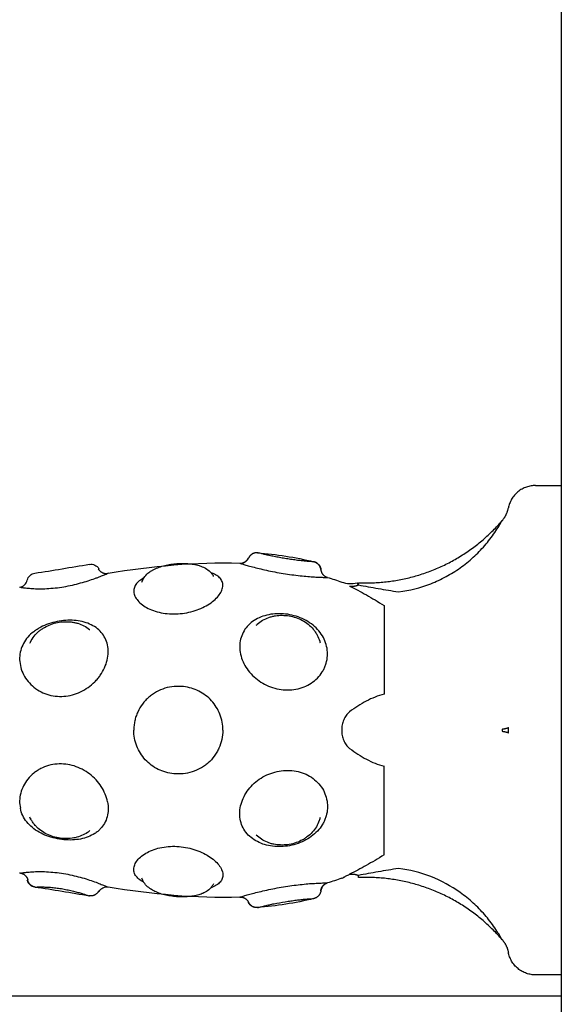
# Model space of a CAD drawing. Units: millimetres. Extents: x -5.1 to 9.1, y 0 to 14.7.
# Drawn here: x -3.8 to -3.8, y 10.1 to 10.2 of the extents above; entities that cross this region are included whole.
import ezdxf

# ---------------------------------------------------------------- set-up
doc = ezdxf.new("R2010")
doc.units = ezdxf.units.MM
doc.layers.add('Make2D$Visible$Curves', color=7, linetype='Continuous')

# ---------------------------------------------------------------- blocks, each defined once
blk = doc.blocks.new('OPSHA_S116A')
at = {"layer": 'Make2D$Visible$Curves', "color": 0, "lineweight": -3}
for points, weights, degree in [([(654.53142, 1369.43486), (654.53142, 1369.43486), (654.53142, 1368.53116)], [1, 0.707106781187, 1], 2), ([(654.52863, 1368.67899), (654.52617, 1368.67899), (654.52569, 1368.67657)], [1, 0.772155989234, 1], 2), ([(654.52501, 1368.67518), (654.52554, 1368.67578), (654.52569, 1368.67656)], [1, 0.966017381681, 1], 2), ([(654.50944, 1368.66846), (654.51547, 1368.6682), (654.52104, 1368.67057), (654.52502, 1368.67519)], [0.496334679564, 0.458495346781, 0.45347054337, 0.481260269331], 3), ([(654.49852, 1368.67171), (654.49784, 1368.67176), (654.49754, 1368.67114)], [1, 0.823172137197, 1], 2), ([(654.49661, 1368.67057), (654.49726, 1368.67054), (654.49755, 1368.67114)], [1, 0.834873169408, 1], 2), ([(654.50538, 1368.66988), (654.5053, 1368.67057), (654.50462, 1368.67073)], [1, 0.821855788181, 1], 2), ([(654.48126, 1368.66996), (654.48161, 1368.66938), (654.48226, 1368.66947)], [1, 0.830649668505, 1], 2), ([(654.50537, 1368.66988), (654.50545, 1368.66923), (654.50607, 1368.66904)], [1, 0.836317187968, 1], 2), ([(654.50849, 1368.6681), (654.50893, 1368.66801), (654.50944, 1368.66823)], [1, 0.971698142358, 1], 2), ([(654.51222, 1368.666), (654.51222, 1368.66385), (654.51222, 1368.6564)], [1, 0.87580769098, 1], 2), ([(654.52501, 1368.65261), (654.52554, 1368.65269), (654.52569, 1368.65278)], [1, 0.966017381681, 1], 2), ([(654.52501, 1368.65238), (654.52554, 1368.6523), (654.52569, 1368.65221)], [1, 0.966017381681, 1], 2), ([(654.51222, 1368.63899), (654.51222, 1368.64114), (654.51222, 1368.64859)], [1, 0.87580769098, 1], 2), ([(654.47282, 1368.63702), (654.47348, 1368.63692), (654.47363, 1368.63626)], [1, 0.828220978338, 1], 2), ([(654.50849, 1368.63689), (654.50893, 1368.63698), (654.50944, 1368.63676)], [1, 0.971698142358, 1], 2), ([(654.52502, 1368.6298), (654.52104, 1368.63442), (654.51547, 1368.63679), (654.50944, 1368.63653)], [0.481260269333, 0.453470543369, 0.45849534678, 0.496334679564], 3), ([(654.47442, 1368.6355), (654.47376, 1368.6356), (654.47361, 1368.63626)], [1, 0.830019222071, 1], 2), ([(654.50537, 1368.63511), (654.50545, 1368.63576), (654.50607, 1368.63595)], [1, 0.836317187968, 1], 2), ([(654.48128, 1368.63503), (654.48093, 1368.63445), (654.48027, 1368.63455)], [1, 0.827886286903, 1], 2), ([(654.49661, 1368.63442), (654.49726, 1368.63445), (654.49755, 1368.63385)], [1, 0.834873169408, 1], 2), ([(654.50538, 1368.63511), (654.5053, 1368.63442), (654.50462, 1368.63426)], [1, 0.821855788181, 1], 2), ([(654.49852, 1368.63328), (654.49784, 1368.63323), (654.49754, 1368.63385)], [1, 0.823172137197, 1], 2), ([(654.52501, 1368.62981), (654.52554, 1368.62921), (654.52569, 1368.62843)], [1, 0.966017381681, 1], 2), ([(654.52863, 1368.62599), (654.52617, 1368.62599), (654.52569, 1368.62842)], [1, 0.772155989234, 1], 2)]:
    blk.add_rational_spline(points, weights, degree=degree, dxfattribs=at)
for points, degree in [([(654.52863, 1368.67899), (654.53003, 1368.67899), (654.53142, 1368.67899)], 2), ([(654.52569, 1368.67656), (654.52569, 1368.67657), (654.52569, 1368.67657), (654.52569, 1368.67657)], 3), ([(654.52502, 1368.67519), (654.52502, 1368.67519), (654.52502, 1368.67519), (654.52501, 1368.67518)], 3), ([(654.49851, 1368.67171), (654.49851, 1368.67171), (654.49852, 1368.67171), (654.49852, 1368.67171)], 3), ([(654.49851, 1368.67171), (654.50054, 1368.67154), (654.50258, 1368.67123), (654.50463, 1368.67073)], 3), ([(654.48233, 1368.66951), (654.48705, 1368.67023), (654.49181, 1368.67077), (654.49658, 1368.67058)], 3), ([(654.49754, 1368.67114), (654.49753, 1368.67114), (654.49753, 1368.67114), (654.49753, 1368.67114)], 3), ([(654.49754, 1368.67114), (654.49754, 1368.67114), (654.49754, 1368.67114), (654.49755, 1368.67114)], 3), ([(654.47439, 1368.6695), (654.47634, 1368.6698), (654.47832, 1368.67014), (654.48031, 1368.67046)], 3), ([(654.48132, 1368.66998), (654.48132, 1368.66998), (654.4813, 1368.66997), (654.48126, 1368.66996)], 3), ([(654.48233, 1368.66951), (654.48233, 1368.66951), (654.48231, 1368.6695), (654.48226, 1368.66947)], 3), ([(654.50539, 1368.66988), (654.50539, 1368.66988), (654.50538, 1368.66988), (654.50537, 1368.66988)], 3), ([(654.50609, 1368.66904), (654.50609, 1368.66904), (654.50609, 1368.66904), (654.50607, 1368.66904)], 3), ([(654.50609, 1368.66904), (654.50661, 1368.66889), (654.50712, 1368.66872), (654.50763, 1368.66854)], 3), ([(654.50763, 1368.66854), (654.50817, 1368.66835), (654.50875, 1368.66832), (654.50931, 1368.66845)], 3), ([(654.47385, 1368.66192), (654.47385, 1368.66192), (654.47385, 1368.66192), (654.47385, 1368.66192)], 3), ([(654.52501, 1368.65261), (654.52502, 1368.65253), (654.52502, 1368.65245), (654.52501, 1368.65238)], 3), ([(654.52569, 1368.65221), (654.52569, 1368.6524), (654.52569, 1368.65259), (654.52569, 1368.65278)], 3), ([(654.4739, 1368.64295), (654.47391, 1368.64295), (654.47391, 1368.64294), (654.47392, 1368.64293)], 3), ([(654.47282, 1368.63702), (654.47276, 1368.63701), (654.47274, 1368.63701), (654.47274, 1368.63701)], 3), ([(654.50763, 1368.63645), (654.50712, 1368.63627), (654.50661, 1368.6361), (654.50609, 1368.63595)], 3), ([(654.47357, 1368.63625), (654.47357, 1368.63625), (654.47359, 1368.63625), (654.47363, 1368.63626)], 3), ([(654.48031, 1368.63453), (654.47832, 1368.63485), (654.47634, 1368.63519), (654.47439, 1368.63549)], 3), ([(654.49658, 1368.63441), (654.49181, 1368.63422), (654.48705, 1368.63476), (654.48233, 1368.63548)], 3), ([(654.48031, 1368.63453), (654.48031, 1368.63453), (654.4803, 1368.63454), (654.48027, 1368.63455)], 3), ([(654.48128, 1368.63503), (654.48127, 1368.63503), (654.48127, 1368.63503), (654.48126, 1368.63503)], 3), ([(654.48128, 1368.63503), (654.48131, 1368.63501), (654.48132, 1368.63501), (654.48132, 1368.63501)], 3), ([(654.49661, 1368.63442), (654.49659, 1368.63441), (654.49658, 1368.63441), (654.49658, 1368.63441)], 3), ([(654.50538, 1368.63511), (654.50538, 1368.63511), (654.50537, 1368.63511), (654.50537, 1368.63511)], 3), ([(654.50538, 1368.63511), (654.50538, 1368.63511), (654.50539, 1368.63511), (654.50539, 1368.63511)], 3), ([(654.49753, 1368.63384), (654.49753, 1368.63385), (654.49754, 1368.63385), (654.49755, 1368.63385)], 3), ([(654.50463, 1368.63426), (654.50258, 1368.63376), (654.50054, 1368.63345), (654.49851, 1368.63328)], 3), ([(654.50463, 1368.63426), (654.50463, 1368.63426), (654.50463, 1368.63426), (654.50462, 1368.63426)], 3), ([(654.52501, 1368.62981), (654.52502, 1368.6298), (654.52502, 1368.6298), (654.52502, 1368.6298)], 3), ([(654.52569, 1368.62842), (654.52569, 1368.62842), (654.52569, 1368.62842), (654.52569, 1368.62843)], 3), ([(654.53142, 1368.62599), (654.53003, 1368.62599), (654.52863, 1368.62599)], 2), ([(654.53142, 1368.62367), (654.44809, 1368.62367), (654.36476, 1368.62367)], 2)]:
    blk.add_open_spline(points, degree=degree, dxfattribs=at)
for points, knots in [([(654.51379, 1368.66748), (654.51499, 1368.66762), (654.51616, 1368.66791), (654.51757, 1368.66847), (654.51785, 1368.66859), (654.5184, 1368.66884), (654.51867, 1368.66898), (654.51946, 1368.66941), (654.51997, 1368.66972), (654.52096, 1368.67042), (654.52143, 1368.67081), (654.52232, 1368.67162), (654.52274, 1368.67204), (654.52332, 1368.67272), (654.52351, 1368.67295), (654.52387, 1368.67342), (654.52405, 1368.67366), (654.52438, 1368.67414), (654.52454, 1368.67438), (654.52475, 1368.67472), (654.52482, 1368.67484), (654.52491, 1368.67499), (654.52493, 1368.67504), (654.52498, 1368.67512), (654.525, 1368.67516), (654.52501, 1368.67518)], [-14.530014, -14.530014, -14.530014, -14.530014, -10.89751, -10.89751, -9.989385, -9.989385, -9.081259, -9.081259, -7.265007, -7.265007, -5.448755, -5.448755, -3.632503, -3.632503, -2.724378, -2.724378, -1.816252, -1.816252, -0.908126, -0.908126, -0.454063, -0.454063, -0.227031, -0.227031, 0, 0, 0, 0]), ([(654.50462, 1368.67073), (654.50461, 1368.67073), (654.50458, 1368.67073), (654.50448, 1368.67074), (654.50441, 1368.67074), (654.50424, 1368.67075), (654.50413, 1368.67076), (654.50389, 1368.67078), (654.50376, 1368.67079), (654.50345, 1368.67082), (654.50328, 1368.67084), (654.50293, 1368.67087), (654.50274, 1368.6709), (654.50235, 1368.67095), (654.50215, 1368.67098), (654.50175, 1368.67104), (654.50154, 1368.67107), (654.50113, 1368.67114), (654.50094, 1368.67118), (654.50054, 1368.67125), (654.50036, 1368.67129), (654.5, 1368.67136), (654.49983, 1368.6714), (654.49951, 1368.67147), (654.49937, 1368.6715), (654.49911, 1368.67156), (654.499, 1368.67159), (654.4988, 1368.67164), (654.49872, 1368.67166), (654.4986, 1368.67169), (654.49856, 1368.6717), (654.49853, 1368.67171), (654.49853, 1368.67171), (654.49852, 1368.67171)], [0, 0, 0, 0, 0.621623, 0.621623, 1.243247, 1.243247, 1.86487, 1.86487, 2.486493, 2.486493, 3.108117, 3.108117, 3.72974, 3.72974, 4.351363, 4.351363, 4.972987, 4.972987, 5.59461, 5.59461, 6.216233, 6.216233, 6.837856, 6.837856, 7.45948, 7.45948, 8.081103, 8.081103, 8.702726, 8.702726, 9.32435, 9.32435, 9.463274, 9.463274, 9.463274, 9.463274]), ([(654.49658, 1368.67058), (654.49678, 1368.67057), (654.49697, 1368.67062), (654.49714, 1368.67072), (654.49731, 1368.67082), (654.49744, 1368.67097), (654.49753, 1368.67114)], [0.000139, 0.000139, 0.000139, 0.000139, 0.591372, 0.591372, 0.591372, 1.182708, 1.182708, 1.182708, 1.182708]), ([(654.49661, 1368.67057), (654.49664, 1368.67056), (654.4967, 1368.67054), (654.49688, 1368.67049), (654.497, 1368.67045), (654.49729, 1368.67037), (654.49746, 1368.67032), (654.49785, 1368.67021), (654.49808, 1368.67015), (654.49855, 1368.67003), (654.49881, 1368.66997), (654.49935, 1368.66985), (654.49964, 1368.66978), (654.50022, 1368.66966), (654.50053, 1368.6696), (654.50115, 1368.66949), (654.50145, 1368.66944), (654.50207, 1368.66935), (654.50238, 1368.66931), (654.50298, 1368.66923), (654.50327, 1368.6692), (654.50383, 1368.66915), (654.50409, 1368.66912), (654.50458, 1368.66909), (654.5048, 1368.66908), (654.50521, 1368.66906), (654.50538, 1368.66905), (654.5056, 1368.66905), (654.50567, 1368.66904), (654.50579, 1368.66904), (654.50584, 1368.66904), (654.50598, 1368.66904), (654.50604, 1368.66904), (654.50607, 1368.66904), (654.50607, 1368.66904), (654.50607, 1368.66904)], [0, 0, 0, 0, 0.942756, 0.942756, 1.885511, 1.885511, 2.828267, 2.828267, 3.771023, 3.771023, 4.713778, 4.713778, 5.656534, 5.656534, 6.599289, 6.599289, 7.542045, 7.542045, 8.484801, 8.484801, 9.427556, 9.427556, 10.370312, 10.370312, 11.313068, 11.313068, 12.255823, 12.255823, 12.727201, 12.727201, 13.198579, 13.198579, 14.141334, 14.141334, 14.162694, 14.162694, 14.162694, 14.162694]), ([(654.50463, 1368.67073), (654.50483, 1368.67068), (654.505, 1368.67058), (654.50513, 1368.67043), (654.50527, 1368.67028), (654.50536, 1368.67008), (654.50539, 1368.66988)], [0.000366, 0.000366, 0.000366, 0.000366, 0.601977, 0.601977, 0.601977, 1.231647, 1.231647, 1.231647, 1.231647]), ([(654.48031, 1368.67045), (654.4805, 1368.67049), (654.4807, 1368.67046), (654.48088, 1368.67038), (654.48106, 1368.67029), (654.48122, 1368.67016), (654.48132, 1368.66998)], [0.000262, 0.000262, 0.000262, 0.000262, 0.593418, 0.593418, 0.593418, 1.208058, 1.208058, 1.208058, 1.208058]), ([(654.48599, 1368.66851), (654.48601, 1368.66859), (654.48604, 1368.66866), (654.48607, 1368.66873), (654.48611, 1368.66883), (654.48617, 1368.66893), (654.48623, 1368.66902), (654.48634, 1368.66919), (654.48648, 1368.66934), (654.48664, 1368.66948), (654.48676, 1368.66958), (654.48689, 1368.66968), (654.48703, 1368.66976), (654.48706, 1368.66979), (654.4871, 1368.66981), (654.48714, 1368.66983), (654.48731, 1368.66993), (654.4875, 1368.67002), (654.4877, 1368.67009), (654.48789, 1368.67017), (654.48809, 1368.67023), (654.48831, 1368.67029), (654.48841, 1368.67032), (654.48852, 1368.67034), (654.48862, 1368.67037), (654.48873, 1368.67039), (654.48884, 1368.67041), (654.48895, 1368.67043), (654.48917, 1368.67047), (654.48939, 1368.6705), (654.48961, 1368.67052), (654.48984, 1368.67054), (654.49006, 1368.67055), (654.49029, 1368.67055)], [0.034761, 0.034761, 0.034761, 0.034761, 0.329769, 0.329769, 0.329769, 0.742387, 0.742387, 0.742387, 1.528255, 1.528255, 1.528255, 2.117906, 2.117906, 2.117906, 2.276685, 2.276685, 2.276685, 2.993512, 2.993512, 2.993512, 3.689101, 3.689101, 3.689101, 4.030877, 4.030877, 4.030877, 4.372466, 4.372466, 4.372466, 5.045328, 5.045328, 5.045328, 5.7213, 5.7213, 5.7213, 5.7213]), ([(654.48944, 1368.66508), (654.48975, 1368.66508), (654.49007, 1368.6651), (654.49069, 1368.66518), (654.491, 1368.66524), (654.4916, 1368.66539), (654.49189, 1368.66549), (654.49245, 1368.66571), (654.49271, 1368.66584), (654.4932, 1368.66611), (654.49343, 1368.66626), (654.49383, 1368.66657), (654.49401, 1368.66674), (654.49431, 1368.66708), (654.49444, 1368.66725), (654.49463, 1368.66759), (654.49469, 1368.66776), (654.49476, 1368.66808), (654.49477, 1368.66824), (654.49471, 1368.66854), (654.49465, 1368.66869), (654.49452, 1368.66888), (654.49447, 1368.66894), (654.49435, 1368.66906), (654.49429, 1368.66912), (654.49407, 1368.66929), (654.49389, 1368.66938), (654.49363, 1368.66949), (654.49355, 1368.66952), (654.49347, 1368.66955)], [0, 0, 0, 0, 0.945225, 0.945225, 1.89045, 1.89045, 2.835675, 2.835675, 3.7809, 3.7809, 4.726125, 4.726125, 5.671349, 5.671349, 6.616574, 6.616574, 7.561799, 7.561799, 8.507024, 8.507024, 9.452249, 9.452249, 9.924862, 9.924862, 10.397474, 10.397474, 11.342699, 11.342699, 11.687604, 11.687604, 11.687604, 11.687604]), ([(654.49029, 1368.67055), (654.49051, 1368.67056), (654.49073, 1368.67055), (654.49095, 1368.67054), (654.49117, 1368.67052), (654.49138, 1368.6705), (654.49158, 1368.67046), (654.49179, 1368.67043), (654.49199, 1368.67038), (654.49218, 1368.67032), (654.4923, 1368.67029), (654.49242, 1368.67025), (654.49253, 1368.6702), (654.49261, 1368.67017), (654.49268, 1368.67014), (654.49275, 1368.6701), (654.49293, 1368.67001), (654.4931, 1368.6699), (654.49326, 1368.66976), (654.49334, 1368.66969), (654.49341, 1368.66962), (654.49348, 1368.66954), (654.49356, 1368.66945), (654.49362, 1368.66936), (654.49368, 1368.66927), (654.49369, 1368.66925), (654.4937, 1368.66923), (654.49372, 1368.66919), (654.49373, 1368.66917), (654.49374, 1368.66915)], [0, 0, 0, 0, 0.680033, 0.680033, 0.680033, 1.365115, 1.365115, 1.365115, 2.071257, 2.071257, 2.071257, 2.513415, 2.513415, 2.513415, 2.801787, 2.801787, 2.801787, 3.573447, 3.573447, 3.573447, 3.977343, 3.977343, 3.977343, 4.398528, 4.398528, 4.398528, 4.469399, 4.469399, 4.568011, 4.568011, 4.568011, 4.568011]), ([(654.47274, 1368.66798), (654.47294, 1368.66801), (654.47312, 1368.6681), (654.47327, 1368.66823), (654.47342, 1368.66837), (654.47352, 1368.66854), (654.47357, 1368.66874)], [0.000162, 0.000162, 0.000162, 0.000162, 0.604737, 0.604737, 0.604737, 1.209466, 1.209466, 1.209466, 1.209466]), ([(654.47282, 1368.66797), (654.47287, 1368.66796), (654.47296, 1368.66795), (654.47319, 1368.66792), (654.47334, 1368.6679), (654.47369, 1368.66786), (654.47389, 1368.66785), (654.47434, 1368.66782), (654.47459, 1368.66781), (654.47512, 1368.66781), (654.4754, 1368.66781), (654.47598, 1368.66784), (654.47629, 1368.66787), (654.4769, 1368.66793), (654.47722, 1368.66798), (654.47784, 1368.66808), (654.47815, 1368.66814), (654.47876, 1368.66828), (654.47906, 1368.66836), (654.47963, 1368.66851), (654.4799, 1368.66859), (654.48042, 1368.66876), (654.48066, 1368.66884), (654.48099, 1368.66896), (654.4811, 1368.669), (654.4813, 1368.66908), (654.48139, 1368.66912), (654.48166, 1368.66922), (654.48181, 1368.66928), (654.48206, 1368.66939), (654.48215, 1368.66943), (654.48223, 1368.66946), (654.48225, 1368.66947), (654.48226, 1368.66947)], [0, 0, 0, 0, 0.950434, 0.950434, 1.900869, 1.900869, 2.851303, 2.851303, 3.801738, 3.801738, 4.752172, 4.752172, 5.702607, 5.702607, 6.653041, 6.653041, 7.603476, 7.603476, 8.55391, 8.55391, 9.504344, 9.504344, 10.454779, 10.454779, 10.929996, 10.929996, 11.405213, 11.405213, 12.355648, 12.355648, 13.306082, 13.306082, 13.5024, 13.5024, 13.5024, 13.5024]), ([(654.47357, 1368.66874), (654.47361, 1368.66893), (654.47372, 1368.66911), (654.47387, 1368.66925), (654.47401, 1368.66938), (654.47419, 1368.66947), (654.47439, 1368.6695)], [0.017558, 0.017558, 0.017558, 0.017558, 0.627161, 0.627161, 0.627161, 1.217432, 1.217432, 1.217432, 1.217432]), ([(654.4862, 1368.66898), (654.48602, 1368.66888), (654.48585, 1368.66878), (654.48555, 1368.66854), (654.48543, 1368.66841), (654.48524, 1368.66813), (654.48517, 1368.66798), (654.4851, 1368.66768), (654.4851, 1368.66752), (654.48515, 1368.6672), (654.48521, 1368.66704), (654.48539, 1368.66672), (654.48551, 1368.66656), (654.48581, 1368.66625), (654.48598, 1368.6661), (654.48638, 1368.66583), (654.48661, 1368.66571), (654.48709, 1368.66549), (654.48736, 1368.66539), (654.48792, 1368.66524), (654.48821, 1368.66518), (654.48881, 1368.6651), (654.48912, 1368.66508), (654.48944, 1368.66508)], [4.804651, 4.804651, 4.804651, 4.804651, 5.683166, 5.683166, 6.630361, 6.630361, 7.577555, 7.577555, 8.52475, 8.52475, 9.471944, 9.471944, 10.419139, 10.419139, 11.366333, 11.366333, 12.313527, 12.313527, 13.260722, 13.260722, 14.207916, 14.207916, 15.155111, 15.155111, 15.155111, 15.155111]), ([(654.50944, 1368.66823), (654.50938, 1368.66831), (654.50936, 1368.66836), (654.50932, 1368.66843), (654.50931, 1368.66845), (654.50931, 1368.66845)], [-1.9744461, -1.9744461, -1.9744461, -1.9744461, -1.4808346, -1.4808346, -0.9873879, -0.9873879, -0.9873879, -0.9873879]), ([(654.50944, 1368.66823), (654.50944, 1368.66831), (654.50944, 1368.66837), (654.50944, 1368.66844), (654.50944, 1368.66846), (654.50944, 1368.66846)], [0, 0, 0, 0, 0.4874398, 0.4874398, 0.9748796, 0.9748796, 0.9748796, 0.9748796]), ([(654.50849, 1368.6681), (654.50879, 1368.66796), (654.50909, 1368.66781), (654.50969, 1368.66749), (654.51, 1368.66732), (654.51093, 1368.66679), (654.51157, 1368.66641), (654.51222, 1368.666)], [0, 0, 0, 0, 1.181835, 1.181835, 2.36367, 2.36367, 4.72734, 4.72734, 4.72734, 4.72734]), ([(654.50944, 1368.66823), (654.51015, 1368.66809), (654.51087, 1368.66796), (654.51232, 1368.66771), (654.51305, 1368.66759), (654.51379, 1368.66748)], [-4.512884, -4.512884, -4.512884, -4.512884, -2.256442, -2.256442, 0, 0, 0, 0]), ([(654.48226, 1368.66172), (654.4822, 1368.66197), (654.48212, 1368.66222), (654.48189, 1368.66268), (654.48175, 1368.66289), (654.48142, 1368.66327), (654.48123, 1368.66345), (654.4808, 1368.66375), (654.48057, 1368.66388), (654.48007, 1368.6641), (654.4798, 1368.66418), (654.47924, 1368.66431), (654.47895, 1368.66436), (654.47834, 1368.6644), (654.47804, 1368.6644), (654.47742, 1368.66436), (654.4771, 1368.66432), (654.47648, 1368.66419), (654.47618, 1368.66411), (654.47558, 1368.6639), (654.4753, 1368.66378), (654.47489, 1368.66357), (654.47476, 1368.66349), (654.47451, 1368.66333), (654.47438, 1368.66325), (654.47403, 1368.66298), (654.47382, 1368.66279), (654.47345, 1368.66236), (654.47329, 1368.66213), (654.47303, 1368.66165), (654.47293, 1368.6614), (654.47279, 1368.66088), (654.47275, 1368.66061), (654.47273, 1368.66006), (654.47276, 1368.65978), (654.47282, 1368.6595)], [0, 0, 0, 0, 0.949612, 0.949612, 1.899224, 1.899224, 2.848836, 2.848836, 3.798448, 3.798448, 4.74806, 4.74806, 5.697672, 5.697672, 6.647284, 6.647284, 7.596896, 7.596896, 8.546508, 8.546508, 9.49612, 9.49612, 9.970926, 9.970926, 10.445732, 10.445732, 11.395344, 11.395344, 12.344956, 12.344956, 13.294568, 13.294568, 14.24418, 14.24418, 15.193792, 15.193792, 15.193792, 15.193792]), ([(654.47385, 1368.66192), (654.47387, 1368.66196), (654.47389, 1368.662), (654.47391, 1368.66204), (654.47402, 1368.66226), (654.47415, 1368.66247), (654.47431, 1368.66267), (654.47446, 1368.66286), (654.47463, 1368.66304), (654.47482, 1368.6632), (654.47492, 1368.66328), (654.47502, 1368.66336), (654.47512, 1368.66343), (654.47523, 1368.6635), (654.47533, 1368.66357), (654.47544, 1368.66363), (654.47566, 1368.66376), (654.47589, 1368.66386), (654.47613, 1368.66395), (654.47636, 1368.66404), (654.4766, 1368.6641), (654.47685, 1368.66415), (654.47709, 1368.6642), (654.47735, 1368.66423), (654.47759, 1368.66424), (654.47784, 1368.66425), (654.47808, 1368.66424), (654.47832, 1368.66421), (654.47845, 1368.6642), (654.47857, 1368.66418), (654.47869, 1368.66415), (654.4788, 1368.66413), (654.47892, 1368.6641), (654.47904, 1368.66407), (654.47927, 1368.664), (654.47949, 1368.66391), (654.4797, 1368.6638), (654.47992, 1368.66369), (654.48012, 1368.66356), (654.48031, 1368.66341), (654.48032, 1368.6634), (654.48033, 1368.66339), (654.48035, 1368.66338)], [0.108067, 0.108067, 0.108067, 0.108067, 0.252487, 0.252487, 0.252487, 1.040533, 1.040533, 1.040533, 1.818748, 1.818748, 1.818748, 2.207666, 2.207666, 2.207666, 2.592444, 2.592444, 2.592444, 3.354167, 3.354167, 3.354167, 4.109304, 4.109304, 4.109304, 4.860932, 4.860932, 4.860932, 5.609744, 5.609744, 5.609744, 5.988791, 5.988791, 5.988791, 6.366961, 6.366961, 6.366961, 7.134216, 7.134216, 7.134216, 7.915881, 7.915881, 7.915881, 7.971608, 7.971608, 7.971608, 7.971608]), ([(654.50607, 1368.66116), (654.50604, 1368.66144), (654.50598, 1368.66171), (654.5058, 1368.66223), (654.50569, 1368.66248), (654.50539, 1368.66296), (654.50522, 1368.6632), (654.50482, 1368.66362), (654.5046, 1368.66382), (654.5041, 1368.66418), (654.50384, 1368.66434), (654.50329, 1368.66462), (654.503, 1368.66473), (654.5024, 1368.66492), (654.50209, 1368.66499), (654.50148, 1368.66509), (654.50116, 1368.66511), (654.50055, 1368.66511), (654.50025, 1368.66509), (654.49966, 1368.66499), (654.49937, 1368.66492), (654.49883, 1368.66474), (654.49857, 1368.66462), (654.49809, 1368.66434), (654.49787, 1368.66419), (654.49748, 1368.66383), (654.4973, 1368.66363), (654.49701, 1368.6632), (654.49689, 1368.66297), (654.4967, 1368.66248), (654.49664, 1368.66222), (654.49658, 1368.66169), (654.49658, 1368.66141), (654.49661, 1368.66113)], [0, 0, 0, 0, 0.942995, 0.942995, 1.88599, 1.88599, 2.828986, 2.828986, 3.771981, 3.771981, 4.714976, 4.714976, 5.657971, 5.657971, 6.600967, 6.600967, 7.543962, 7.543962, 8.486957, 8.486957, 9.429952, 9.429952, 10.372947, 10.372947, 11.315943, 11.315943, 12.258938, 12.258938, 13.201933, 13.201933, 14.144928, 14.144928, 15.087924, 15.087924, 15.087924, 15.087924]), ([(654.49837, 1368.66386), (654.49841, 1368.6639), (654.49844, 1368.66393), (654.49848, 1368.66397), (654.49866, 1368.66413), (654.49886, 1368.66427), (654.49907, 1368.6644), (654.49928, 1368.66452), (654.49951, 1368.66462), (654.49974, 1368.6647), (654.49986, 1368.66474), (654.49997, 1368.66478), (654.50009, 1368.66481), (654.50021, 1368.66484), (654.50033, 1368.66486), (654.50046, 1368.66488), (654.5007, 1368.66492), (654.50094, 1368.66494), (654.50119, 1368.66494), (654.50144, 1368.66493), (654.50169, 1368.66491), (654.50194, 1368.66487), (654.50219, 1368.66483), (654.50243, 1368.66477), (654.50267, 1368.66469), (654.50291, 1368.6646), (654.50315, 1368.6645), (654.50337, 1368.66438), (654.5036, 1368.66426), (654.50381, 1368.66412), (654.50401, 1368.66396), (654.50421, 1368.6638), (654.50439, 1368.66362), (654.50455, 1368.66343), (654.50463, 1368.66333), (654.5047, 1368.66323), (654.50477, 1368.66313), (654.50484, 1368.66302), (654.50491, 1368.66291), (654.50497, 1368.6628), (654.50509, 1368.66259), (654.50518, 1368.66236), (654.50525, 1368.66213), (654.50527, 1368.66207), (654.50528, 1368.66201), (654.5053, 1368.66195)], [0.06741, 0.06741, 0.06741, 0.06741, 0.2389, 0.2389, 0.2389, 1.026233, 1.026233, 1.026233, 1.802185, 1.802185, 1.802185, 2.183905, 2.183905, 2.183905, 2.567019, 2.567019, 2.567019, 3.322533, 3.322533, 3.322533, 4.080295, 4.080295, 4.080295, 4.836444, 4.836444, 4.836444, 5.605353, 5.605353, 5.605353, 6.380038, 6.380038, 6.380038, 7.163551, 7.163551, 7.163551, 7.556102, 7.556102, 7.556102, 7.951658, 7.951658, 7.951658, 8.736994, 8.736994, 8.736994, 8.934383, 8.934383, 8.934383, 8.934383]), ([(654.47282, 1368.6595), (654.47287, 1368.65923), (654.47296, 1368.65896), (654.47319, 1368.65844), (654.47334, 1368.65818), (654.47369, 1368.65771), (654.47389, 1368.65749), (654.47434, 1368.65709), (654.47459, 1368.65691), (654.47512, 1368.65661), (654.4754, 1368.65648), (654.47598, 1368.65629), (654.47629, 1368.65622), (654.4769, 1368.65615), (654.47722, 1368.65614), (654.47784, 1368.65619), (654.47815, 1368.65624), (654.47876, 1368.6564), (654.47906, 1368.65651), (654.47963, 1368.65678), (654.4799, 1368.65694), (654.48042, 1368.6573), (654.48066, 1368.65751), (654.48099, 1368.65784), (654.4811, 1368.65796), (654.4813, 1368.6582), (654.48139, 1368.65832), (654.48166, 1368.6587), (654.48181, 1368.65897), (654.48206, 1368.65951), (654.48215, 1368.6598), (654.48229, 1368.66036), (654.48233, 1368.66064), (654.48234, 1368.66119), (654.48231, 1368.66146), (654.48226, 1368.66172)], [0, 0, 0, 0, 0.950434, 0.950434, 1.900869, 1.900869, 2.851303, 2.851303, 3.801738, 3.801738, 4.752172, 4.752172, 5.702607, 5.702607, 6.653041, 6.653041, 7.603476, 7.603476, 8.55391, 8.55391, 9.504344, 9.504344, 10.454779, 10.454779, 10.929996, 10.929996, 11.405213, 11.405213, 12.355648, 12.355648, 13.306082, 13.306082, 14.256517, 14.256517, 15.206951, 15.206951, 15.206951, 15.206951]), ([(654.49661, 1368.66113), (654.49664, 1368.66086), (654.4967, 1368.66058), (654.49688, 1368.66004), (654.497, 1368.65977), (654.49729, 1368.65925), (654.49746, 1368.659), (654.49785, 1368.65854), (654.49808, 1368.65831), (654.49855, 1368.65792), (654.49881, 1368.65774), (654.49935, 1368.65742), (654.49964, 1368.65729), (654.50022, 1368.65707), (654.50053, 1368.65699), (654.50115, 1368.65688), (654.50145, 1368.65685), (654.50207, 1368.65685), (654.50238, 1368.65688), (654.50298, 1368.65699), (654.50327, 1368.65707), (654.50383, 1368.65729), (654.50409, 1368.65743), (654.50458, 1368.65775), (654.5048, 1368.65793), (654.50521, 1368.65835), (654.50538, 1368.65857), (654.5056, 1368.65892), (654.50567, 1368.65904), (654.50579, 1368.65929), (654.50584, 1368.65942), (654.50598, 1368.65981), (654.50604, 1368.66008), (654.5061, 1368.66062), (654.5061, 1368.66089), (654.50607, 1368.66116)], [0, 0, 0, 0, 0.942756, 0.942756, 1.885511, 1.885511, 2.828267, 2.828267, 3.771023, 3.771023, 4.713778, 4.713778, 5.656534, 5.656534, 6.599289, 6.599289, 7.542045, 7.542045, 8.484801, 8.484801, 9.427556, 9.427556, 10.370312, 10.370312, 11.313068, 11.313068, 12.255823, 12.255823, 12.727201, 12.727201, 13.198579, 13.198579, 14.141334, 14.141334, 15.08409, 15.08409, 15.08409, 15.08409]), ([(654.49049, 1368.65721), (654.49016, 1368.65725), (654.48981, 1368.65725), (654.48914, 1368.65719), (654.48881, 1368.65713), (654.48816, 1368.65693), (654.48786, 1368.6568), (654.48741, 1368.65655), (654.48727, 1368.65646), (654.48699, 1368.65627), (654.48686, 1368.65617), (654.4866, 1368.65595), (654.48648, 1368.65583), (654.48625, 1368.65559), (654.48614, 1368.65545), (654.48584, 1368.65505), (654.48567, 1368.65476), (654.48546, 1368.6543), (654.4854, 1368.65414), (654.48529, 1368.65382), (654.48525, 1368.65366), (654.48518, 1368.65333), (654.48515, 1368.65317), (654.48512, 1368.65283), (654.48511, 1368.65266), (654.48511, 1368.65249)], [-8.103919, -8.103919, -8.103919, -8.103919, -7.090929, -7.090929, -6.077939, -6.077939, -5.064949, -5.064949, -4.558454, -4.558454, -4.051959, -4.051959, -3.545464, -3.545464, -3.03897, -3.03897, -2.02598, -2.02598, -1.519485, -1.519485, -1.01299, -1.01299, -0.506495, -0.506495, 0, 0, 0, 0]), ([(654.49476, 1368.65249), (654.49476, 1368.65279), (654.49473, 1368.65308), (654.49462, 1368.65366), (654.49454, 1368.65394), (654.49433, 1368.65448), (654.4942, 1368.65474), (654.4939, 1368.65524), (654.49372, 1368.65547), (654.49333, 1368.6559), (654.49312, 1368.65609), (654.49266, 1368.65644), (654.49241, 1368.65659), (654.49189, 1368.65685), (654.49162, 1368.65696), (654.49107, 1368.65712), (654.49078, 1368.65718), (654.49049, 1368.65721)], [0, 0, 0, 0, 0.878822, 0.878822, 1.757644, 1.757644, 2.636466, 2.636466, 3.515288, 3.515288, 4.39411, 4.39411, 5.272932, 5.272932, 6.151755, 6.151755, 7.030577, 7.030577, 7.030577, 7.030577]), ([(654.51222, 1368.6564), (654.51189, 1368.65632), (654.51157, 1368.6562), (654.51093, 1368.65595), (654.51061, 1368.6558), (654.50968, 1368.65532), (654.50908, 1368.65493), (654.50849, 1368.65448)], [0, 0, 0, 0, 1.181751, 1.181751, 2.363502, 2.363502, 4.727004, 4.727004, 4.727004, 4.727004]), ([(654.50849, 1368.65448), (654.50835, 1368.65437), (654.50823, 1368.65423), (654.50801, 1368.65394), (654.50792, 1368.65378), (654.50778, 1368.65343), (654.50772, 1368.65325), (654.50765, 1368.65288), (654.50763, 1368.65269), (654.50763, 1368.65249)], [0, 0, 0, 0, 0.5739, 0.5739, 1.147801, 1.147801, 1.721701, 1.721701, 2.295602, 2.295602, 2.295602, 2.295602]), ([(654.48944, 1368.64777), (654.48915, 1368.6478), (654.48885, 1368.64786), (654.48829, 1368.64802), (654.48802, 1368.64812), (654.48749, 1368.64838), (654.48724, 1368.64854), (654.48677, 1368.64889), (654.48655, 1368.64908), (654.48616, 1368.64951), (654.48597, 1368.64975), (654.48567, 1368.65024), (654.48554, 1368.6505), (654.48532, 1368.65105), (654.48524, 1368.65134), (654.48513, 1368.65191), (654.48511, 1368.6522), (654.48511, 1368.65249)], [0, 0, 0, 0, 0.88071, 0.88071, 1.76142, 1.76142, 2.642131, 2.642131, 3.522841, 3.522841, 4.403551, 4.403551, 5.284261, 5.284261, 6.164971, 6.164971, 7.045681, 7.045681, 7.045681, 7.045681]), ([(654.49476, 1368.65249), (654.49476, 1368.65216), (654.49472, 1368.65183), (654.49458, 1368.65116), (654.49447, 1368.65084), (654.49427, 1368.65039), (654.49419, 1368.65024), (654.49402, 1368.64995), (654.49393, 1368.64981), (654.49363, 1368.64941), (654.49341, 1368.64916), (654.49303, 1368.64883), (654.4929, 1368.64873), (654.49263, 1368.64854), (654.49249, 1368.64845), (654.49205, 1368.64821), (654.49175, 1368.64807), (654.49111, 1368.64787), (654.49078, 1368.64781), (654.49011, 1368.64774), (654.48977, 1368.64774), (654.48944, 1368.64777)], [0, 0, 0, 0, 1.011466, 1.011466, 2.022932, 2.022932, 2.528665, 2.528665, 3.034398, 3.034398, 4.045863, 4.045863, 4.551596, 4.551596, 5.057329, 5.057329, 6.068795, 6.068795, 7.080261, 7.080261, 8.091727, 8.091727, 8.091727, 8.091727]), ([(654.50763, 1368.65249), (654.50763, 1368.6523), (654.50765, 1368.65211), (654.50772, 1368.65174), (654.50778, 1368.65156), (654.50792, 1368.65121), (654.50801, 1368.65105), (654.50823, 1368.65075), (654.50835, 1368.65062), (654.50849, 1368.65051)], [0, 0, 0, 0, 0.573899, 0.573899, 1.147799, 1.147799, 1.721698, 1.721698, 2.295598, 2.295598, 2.295598, 2.295598]), ([(654.50849, 1368.65051), (654.50879, 1368.65029), (654.50909, 1368.65008), (654.50969, 1368.64969), (654.51, 1368.64951), (654.51093, 1368.64902), (654.51157, 1368.64876), (654.51222, 1368.64859)], [0, 0, 0, 0, 1.181835, 1.181835, 2.36367, 2.36367, 4.72734, 4.72734, 4.72734, 4.72734]), ([(654.48226, 1368.64474), (654.4822, 1368.64502), (654.48212, 1368.6453), (654.48189, 1368.64585), (654.48175, 1368.64612), (654.48142, 1368.64664), (654.48123, 1368.64689), (654.4808, 1368.64735), (654.48057, 1368.64756), (654.48007, 1368.64794), (654.4798, 1368.64811), (654.47924, 1368.6484), (654.47895, 1368.64852), (654.47834, 1368.64871), (654.47804, 1368.64877), (654.47742, 1368.64884), (654.4771, 1368.64885), (654.47648, 1368.6488), (654.47618, 1368.64875), (654.47558, 1368.64858), (654.4753, 1368.64846), (654.47489, 1368.64826), (654.47476, 1368.64818), (654.47451, 1368.64801), (654.47438, 1368.64792), (654.47403, 1368.64764), (654.47382, 1368.64743), (654.47345, 1368.64697), (654.47329, 1368.64672), (654.47303, 1368.64621), (654.47293, 1368.64595), (654.47279, 1368.6454), (654.47275, 1368.64512), (654.47273, 1368.64457), (654.47276, 1368.6443), (654.47282, 1368.64403)], [0, 0, 0, 0, 0.949612, 0.949612, 1.899224, 1.899224, 2.848836, 2.848836, 3.798448, 3.798448, 4.74806, 4.74806, 5.697672, 5.697672, 6.647284, 6.647284, 7.596896, 7.596896, 8.546508, 8.546508, 9.49612, 9.49612, 9.970926, 9.970926, 10.445732, 10.445732, 11.395344, 11.395344, 12.344956, 12.344956, 13.294568, 13.294568, 14.24418, 14.24418, 15.193792, 15.193792, 15.193792, 15.193792]), ([(654.49661, 1368.64306), (654.49658, 1368.64333), (654.49658, 1368.6436), (654.49664, 1368.64415), (654.4967, 1368.64443), (654.49689, 1368.64498), (654.49701, 1368.64524), (654.4973, 1368.64576), (654.49748, 1368.64601), (654.49787, 1368.64647), (654.49809, 1368.64669), (654.49857, 1368.64709), (654.49883, 1368.64727), (654.49937, 1368.64758), (654.49966, 1368.64771), (654.50025, 1368.64792), (654.50055, 1368.648), (654.50116, 1368.64811), (654.50148, 1368.64814), (654.50209, 1368.64814), (654.5024, 1368.64811), (654.503, 1368.648), (654.50329, 1368.64791), (654.50384, 1368.64769), (654.5041, 1368.64755), (654.5046, 1368.64723), (654.50482, 1368.64704), (654.50522, 1368.64663), (654.50539, 1368.64641), (654.50569, 1368.64593), (654.5058, 1368.64568), (654.50598, 1368.64516), (654.50604, 1368.64489), (654.50607, 1368.64462)], [-15.087924, -15.087924, -15.087924, -15.087924, -14.144928, -14.144928, -13.201933, -13.201933, -12.258938, -12.258938, -11.315943, -11.315943, -10.372947, -10.372947, -9.429952, -9.429952, -8.486957, -8.486957, -7.543962, -7.543962, -6.600967, -6.600967, -5.657971, -5.657971, -4.714976, -4.714976, -3.771981, -3.771981, -2.828986, -2.828986, -1.88599, -1.88599, -0.942995, -0.942995, 0, 0, 0, 0]), ([(654.48226, 1368.64474), (654.48231, 1368.64446), (654.48234, 1368.64418), (654.48233, 1368.64363), (654.48229, 1368.64337), (654.48215, 1368.64286), (654.48206, 1368.64262), (654.48181, 1368.64218), (654.48166, 1368.64198), (654.48139, 1368.6417), (654.4813, 1368.64161), (654.4811, 1368.64145), (654.48099, 1368.64137), (654.48066, 1368.64116), (654.48042, 1368.64104), (654.4799, 1368.64084), (654.47963, 1368.64076), (654.47906, 1368.64065), (654.47876, 1368.64061), (654.47815, 1368.64059), (654.47784, 1368.6406), (654.47722, 1368.64066), (654.4769, 1368.64071), (654.47629, 1368.64085), (654.47598, 1368.64094), (654.4754, 1368.64116), (654.47512, 1368.64129), (654.47459, 1368.64159), (654.47434, 1368.64176), (654.47389, 1368.64214), (654.47369, 1368.64234), (654.47334, 1368.64278), (654.47319, 1368.64302), (654.47296, 1368.64351), (654.47287, 1368.64376), (654.47282, 1368.64403)], [-15.206951, -15.206951, -15.206951, -15.206951, -14.256517, -14.256517, -13.306082, -13.306082, -12.355648, -12.355648, -11.405213, -11.405213, -10.929996, -10.929996, -10.454779, -10.454779, -9.504344, -9.504344, -8.55391, -8.55391, -7.603476, -7.603476, -6.653041, -6.653041, -5.702607, -5.702607, -4.752172, -4.752172, -3.801738, -3.801738, -2.851303, -2.851303, -1.900869, -1.900869, -0.950434, -0.950434, 0, 0, 0, 0]), ([(654.50607, 1368.64462), (654.5061, 1368.64435), (654.5061, 1368.64407), (654.50604, 1368.64353), (654.50598, 1368.64327), (654.50584, 1368.64288), (654.50579, 1368.64275), (654.50567, 1368.64249), (654.5056, 1368.64237), (654.50538, 1368.64201), (654.50521, 1368.64178), (654.5048, 1368.64135), (654.50458, 1368.64116), (654.50409, 1368.6408), (654.50383, 1368.64064), (654.50327, 1368.64036), (654.50298, 1368.64025), (654.50238, 1368.64006), (654.50207, 1368.63999), (654.50145, 1368.6399), (654.50115, 1368.63988), (654.50053, 1368.63988), (654.50022, 1368.63991), (654.49964, 1368.64), (654.49935, 1368.64007), (654.49881, 1368.64026), (654.49855, 1368.64038), (654.49808, 1368.64066), (654.49785, 1368.64082), (654.49746, 1368.64118), (654.49729, 1368.64138), (654.497, 1368.64181), (654.49688, 1368.64204), (654.4967, 1368.64253), (654.49664, 1368.64279), (654.49661, 1368.64306)], [-15.08409, -15.08409, -15.08409, -15.08409, -14.141334, -14.141334, -13.198579, -13.198579, -12.727201, -12.727201, -12.255823, -12.255823, -11.313068, -11.313068, -10.370312, -10.370312, -9.427556, -9.427556, -8.484801, -8.484801, -7.542045, -7.542045, -6.599289, -6.599289, -5.656534, -5.656534, -4.713778, -4.713778, -3.771023, -3.771023, -2.828267, -2.828267, -1.885511, -1.885511, -0.942756, -0.942756, 0, 0, 0, 0]), ([(654.48035, 1368.64161), (654.48026, 1368.64154), (654.48018, 1368.64148), (654.48009, 1368.64141), (654.47989, 1368.64128), (654.47968, 1368.64117), (654.47945, 1368.64107), (654.47924, 1368.64098), (654.47901, 1368.64091), (654.47877, 1368.64085), (654.47854, 1368.6408), (654.47829, 1368.64077), (654.47805, 1368.64075), (654.4778, 1368.64074), (654.47756, 1368.64074), (654.47731, 1368.64077), (654.47719, 1368.64078), (654.47706, 1368.6408), (654.47694, 1368.64082), (654.47682, 1368.64084), (654.47669, 1368.64087), (654.47657, 1368.6409), (654.47633, 1368.64096), (654.47609, 1368.64104), (654.47586, 1368.64115), (654.47563, 1368.64125), (654.47541, 1368.64137), (654.4752, 1368.64151), (654.47499, 1368.64165), (654.47479, 1368.64181), (654.47461, 1368.64198), (654.47452, 1368.64207), (654.47444, 1368.64216), (654.47436, 1368.64226), (654.47428, 1368.64235), (654.47421, 1368.64245), (654.47414, 1368.64255), (654.47407, 1368.64265), (654.474, 1368.64276), (654.47395, 1368.64287), (654.47391, 1368.64294), (654.47388, 1368.643), (654.47385, 1368.64307)], [0.074477, 0.074477, 0.074477, 0.074477, 0.429687, 0.429687, 0.429687, 1.207456, 1.207456, 1.207456, 1.968406, 1.968406, 1.968406, 2.723247, 2.723247, 2.723247, 3.469194, 3.469194, 3.469194, 3.845978, 3.845978, 3.845978, 4.221083, 4.221083, 4.221083, 4.976836, 4.976836, 4.976836, 5.745069, 5.745069, 5.745069, 6.523314, 6.523314, 6.523314, 6.91459, 6.91459, 6.91459, 7.305411, 7.305411, 7.305411, 7.70163, 7.70163, 7.70163, 7.937995, 7.937995, 7.937995, 7.937995]), ([(654.5053, 1368.64304), (654.50527, 1368.64293), (654.50524, 1368.64282), (654.5052, 1368.64271), (654.50512, 1368.64248), (654.50501, 1368.64225), (654.50489, 1368.64204), (654.50476, 1368.64183), (654.50461, 1368.64163), (654.50444, 1368.64144), (654.50427, 1368.64125), (654.50408, 1368.64108), (654.50387, 1368.64093), (654.50377, 1368.64085), (654.50367, 1368.64078), (654.50356, 1368.64072), (654.50345, 1368.64065), (654.50334, 1368.64059), (654.50322, 1368.64053), (654.50299, 1368.64042), (654.50276, 1368.64033), (654.50251, 1368.64025), (654.50227, 1368.64018), (654.50202, 1368.64013), (654.50177, 1368.64009), (654.50152, 1368.64006), (654.50127, 1368.64005), (654.50102, 1368.64006), (654.50077, 1368.64006), (654.50053, 1368.64009), (654.50029, 1368.64014), (654.50017, 1368.64016), (654.50005, 1368.64019), (654.49993, 1368.64023), (654.49981, 1368.64026), (654.4997, 1368.6403), (654.49958, 1368.64035), (654.49935, 1368.64044), (654.49914, 1368.64055), (654.49893, 1368.64068), (654.49873, 1368.64081), (654.49854, 1368.64096), (654.49837, 1368.64113)], [0.084762, 0.084762, 0.084762, 0.084762, 0.456823, 0.456823, 0.456823, 1.24455, 1.24455, 1.24455, 2.028948, 2.028948, 2.028948, 2.811104, 2.811104, 2.811104, 3.197591, 3.197591, 3.197591, 3.585861, 3.585861, 3.585861, 4.350141, 4.350141, 4.350141, 5.111142, 5.111142, 5.111142, 5.867285, 5.867285, 5.867285, 6.626608, 6.626608, 6.626608, 7.007741, 7.007741, 7.007741, 7.39455, 7.39455, 7.39455, 8.170597, 8.170597, 8.170597, 8.952373, 8.952373, 8.952373, 8.952373]), ([(654.4862, 1368.63601), (654.4862, 1368.63601), (654.48619, 1368.63602), (654.48598, 1368.63613), (654.48581, 1368.63624), (654.48551, 1368.63649), (654.48539, 1368.63663), (654.48521, 1368.63691), (654.48515, 1368.63706), (654.4851, 1368.63736), (654.4851, 1368.63752), (654.48517, 1368.63784), (654.48524, 1368.638), (654.48543, 1368.63833), (654.48555, 1368.63849), (654.48586, 1368.63879), (654.48604, 1368.63893), (654.48646, 1368.6392), (654.48668, 1368.63932), (654.48718, 1368.63954), (654.48745, 1368.63963), (654.48801, 1368.63978), (654.48831, 1368.63983), (654.48892, 1368.6399), (654.48923, 1368.63992), (654.48986, 1368.63991), (654.49018, 1368.63988), (654.49049, 1368.63984)], [-11.400847, -11.400847, -11.400847, -11.400847, -11.366333, -11.366333, -10.419139, -10.419139, -9.471944, -9.471944, -8.52475, -8.52475, -7.577555, -7.577555, -6.630361, -6.630361, -5.683166, -5.683166, -4.735972, -4.735972, -3.788778, -3.788778, -2.841583, -2.841583, -1.894389, -1.894389, -0.947194, -0.947194, 0, 0, 0, 0]), ([(654.49049, 1368.63984), (654.4908, 1368.63979), (654.49111, 1368.63973), (654.4917, 1368.63956), (654.49199, 1368.63946), (654.49254, 1368.63923), (654.4928, 1368.63911), (654.49328, 1368.63883), (654.4935, 1368.63867), (654.49389, 1368.63836), (654.49407, 1368.63819), (654.49429, 1368.63794), (654.49435, 1368.63785), (654.49447, 1368.63768), (654.49452, 1368.6376), (654.49465, 1368.63734), (654.49471, 1368.63718), (654.49477, 1368.63685), (654.49476, 1368.63669), (654.49469, 1368.6364), (654.49463, 1368.63625), (654.49444, 1368.636), (654.49431, 1368.63588), (654.49401, 1368.63567), (654.49383, 1368.63558), (654.49358, 1368.63548), (654.49353, 1368.63546), (654.49347, 1368.63544)], [-15.123599, -15.123599, -15.123599, -15.123599, -14.178374, -14.178374, -13.233149, -13.233149, -12.287924, -12.287924, -11.342699, -11.342699, -10.397474, -10.397474, -9.924862, -9.924862, -9.452249, -9.452249, -8.507024, -8.507024, -7.561799, -7.561799, -6.616574, -6.616574, -5.671349, -5.671349, -4.726125, -4.726125, -4.492662, -4.492662, -4.492662, -4.492662]), ([(654.51222, 1368.63899), (654.51189, 1368.63878), (654.51157, 1368.63858), (654.51093, 1368.6382), (654.51061, 1368.63802), (654.50968, 1368.63749), (654.50908, 1368.63717), (654.50849, 1368.63689)], [0, 0, 0, 0, 1.181751, 1.181751, 2.363502, 2.363502, 4.727004, 4.727004, 4.727004, 4.727004]), ([(654.51379, 1368.63751), (654.51305, 1368.6374), (654.51232, 1368.63728), (654.51087, 1368.63703), (654.51015, 1368.6369), (654.50944, 1368.63676)], [-4.512884, -4.512884, -4.512884, -4.512884, -2.256442, -2.256442, 0, 0, 0, 0]), ([(654.52501, 1368.62981), (654.525, 1368.62983), (654.52498, 1368.62987), (654.52493, 1368.62995), (654.52491, 1368.63), (654.52482, 1368.63015), (654.52475, 1368.63027), (654.52453, 1368.63062), (654.52438, 1368.63086), (654.52405, 1368.63134), (654.52387, 1368.63158), (654.52351, 1368.63204), (654.52332, 1368.63227), (654.52274, 1368.63295), (654.52232, 1368.63337), (654.52143, 1368.63418), (654.52096, 1368.63456), (654.51948, 1368.63561), (654.51843, 1368.63619), (654.51616, 1368.63707), (654.515, 1368.63737), (654.51379, 1368.63751)], [0, 0, 0, 0, 0.227157, 0.227157, 0.454314, 0.454314, 0.908627, 0.908627, 1.817255, 1.817255, 2.725882, 2.725882, 3.63451, 3.63451, 5.451765, 5.451765, 7.26902, 7.26902, 10.903529, 10.903529, 14.538039, 14.538039, 14.538039, 14.538039]), ([(654.47282, 1368.63702), (654.47283, 1368.63702), (654.47284, 1368.63702), (654.47293, 1368.63704), (654.47303, 1368.63705), (654.47329, 1368.63709), (654.47345, 1368.6371), (654.47382, 1368.63714), (654.47403, 1368.63715), (654.47438, 1368.63717), (654.47451, 1368.63717), (654.47476, 1368.63718), (654.47489, 1368.63718), (654.4753, 1368.63718), (654.47558, 1368.63717), (654.47618, 1368.63713), (654.47648, 1368.6371), (654.4771, 1368.63703), (654.47742, 1368.63698), (654.47804, 1368.63687), (654.47834, 1368.6368), (654.47895, 1368.63666), (654.47924, 1368.63659), (654.4798, 1368.63643), (654.48007, 1368.63634), (654.48057, 1368.63618), (654.4808, 1368.63609), (654.48123, 1368.63594), (654.48142, 1368.63586), (654.48175, 1368.63573), (654.48189, 1368.63567), (654.48212, 1368.63558), (654.4822, 1368.63554), (654.48226, 1368.63552)], [-13.513272, -13.513272, -13.513272, -13.513272, -13.294568, -13.294568, -12.344956, -12.344956, -11.395344, -11.395344, -10.445732, -10.445732, -9.970926, -9.970926, -9.49612, -9.49612, -8.546508, -8.546508, -7.596896, -7.596896, -6.647284, -6.647284, -5.697672, -5.697672, -4.74806, -4.74806, -3.798448, -3.798448, -2.848836, -2.848836, -1.899224, -1.899224, -0.949612, -0.949612, 0, 0, 0, 0]), ([(654.48941, 1368.63449), (654.48919, 1368.63452), (654.48897, 1368.63455), (654.48875, 1368.6346), (654.48864, 1368.63462), (654.48853, 1368.63464), (654.48843, 1368.63467), (654.48832, 1368.63469), (654.48822, 1368.63472), (654.48811, 1368.63475), (654.48791, 1368.63482), (654.48771, 1368.63489), (654.48752, 1368.63497), (654.48735, 1368.63505), (654.48718, 1368.63513), (654.48703, 1368.63523), (654.48701, 1368.63524), (654.48699, 1368.63525), (654.48698, 1368.63526), (654.4868, 1368.63537), (654.48664, 1368.6355), (654.4865, 1368.63564), (654.48635, 1368.63579), (654.48623, 1368.63596), (654.48613, 1368.63614), (654.48607, 1368.63625), (654.48602, 1368.63636), (654.48599, 1368.63648)], [0, 0, 0, 0, 0.676465, 0.676465, 0.676465, 1.017344, 1.017344, 1.017344, 1.363589, 1.363589, 1.363589, 2.062805, 2.062805, 2.062805, 2.723303, 2.723303, 2.723303, 2.789338, 2.789338, 2.789338, 3.54582, 3.54582, 3.54582, 4.347596, 4.347596, 4.347596, 4.804945, 4.804945, 4.804945, 4.804945]), ([(654.50763, 1368.63645), (654.50763, 1368.63645), (654.50765, 1368.63646), (654.50772, 1368.6365), (654.50778, 1368.63653), (654.50792, 1368.6366), (654.50801, 1368.63665), (654.50823, 1368.63676), (654.50835, 1368.63682), (654.50849, 1368.63689)], [2.2956, 2.2956, 2.2956, 2.2956, 2.8695, 2.8695, 3.4434, 3.4434, 4.0173, 4.0173, 4.5912, 4.5912, 4.5912, 4.5912]), ([(654.50944, 1368.63653), (654.50944, 1368.63653), (654.50944, 1368.63655), (654.50944, 1368.63662), (654.50944, 1368.63668), (654.50944, 1368.63676)], [0.9757244, 0.9757244, 0.9757244, 0.9757244, 1.4623193, 1.4623193, 1.9497591, 1.9497591, 1.9497591, 1.9497591]), ([(654.47439, 1368.63549), (654.47419, 1368.63552), (654.47401, 1368.63561), (654.47387, 1368.63574), (654.47372, 1368.63588), (654.47361, 1368.63605), (654.47357, 1368.63625)], [0.000127, 0.000127, 0.000127, 0.000127, 0.590398, 0.590398, 0.590398, 1.2, 1.2, 1.2, 1.2]), ([(654.47442, 1368.6355), (654.47445, 1368.6355), (654.47449, 1368.6355), (654.47462, 1368.63551), (654.4747, 1368.63551), (654.47489, 1368.63551), (654.47501, 1368.63552), (654.47527, 1368.63551), (654.47541, 1368.63551), (654.47573, 1368.6355), (654.4759, 1368.63549), (654.47627, 1368.63546), (654.47646, 1368.63544), (654.47685, 1368.63539), (654.47706, 1368.63536), (654.47746, 1368.6353), (654.47766, 1368.63526), (654.47805, 1368.63518), (654.47825, 1368.63514), (654.47861, 1368.63505), (654.47878, 1368.63501), (654.47911, 1368.63492), (654.47926, 1368.63487), (654.47954, 1368.63479), (654.47966, 1368.63475), (654.47988, 1368.63468), (654.47998, 1368.63465), (654.48013, 1368.6346), (654.48019, 1368.63458), (654.48025, 1368.63456), (654.48026, 1368.63455), (654.48027, 1368.63455)], [-9.832195, -9.832195, -9.832195, -9.832195, -9.217683, -9.217683, -8.603171, -8.603171, -7.988658, -7.988658, -7.374146, -7.374146, -6.759634, -6.759634, -6.145122, -6.145122, -5.53061, -5.53061, -4.916097, -4.916097, -4.301585, -4.301585, -3.687073, -3.687073, -3.072561, -3.072561, -2.458049, -2.458049, -1.843537, -1.843537, -1.229024, -1.229024, -1.020338, -1.020338, -1.020338, -1.020338]), ([(654.48233, 1368.63548), (654.48214, 1368.63551), (654.48194, 1368.63548), (654.48176, 1368.6354), (654.48158, 1368.63531), (654.48143, 1368.63518), (654.48132, 1368.63501)], [0.000112, 0.000112, 0.000112, 0.000112, 0.599902, 0.599902, 0.599902, 1.199768, 1.199768, 1.199768, 1.199768]), ([(654.49374, 1368.63584), (654.49369, 1368.63574), (654.49363, 1368.63564), (654.49356, 1368.63555), (654.49343, 1368.63538), (654.49328, 1368.63523), (654.4931, 1368.63511), (654.49294, 1368.63499), (654.49276, 1368.63489), (654.49257, 1368.63481), (654.49256, 1368.6348), (654.49255, 1368.6348), (654.49253, 1368.63479), (654.49236, 1368.63472), (654.49219, 1368.63466), (654.492, 1368.63462), (654.4918, 1368.63456), (654.4916, 1368.63453), (654.49139, 1368.6345), (654.49118, 1368.63447), (654.49096, 1368.63445), (654.49074, 1368.63444), (654.49053, 1368.63443), (654.4903, 1368.63443), (654.49008, 1368.63444), (654.48986, 1368.63445), (654.48963, 1368.63447), (654.48941, 1368.63449)], [0.029593, 0.029593, 0.029593, 0.029593, 0.462186, 0.462186, 0.462186, 1.27084, 1.27084, 1.27084, 2.028956, 2.028956, 2.028956, 2.085146, 2.085146, 2.085146, 2.749225, 2.749225, 2.749225, 3.449213, 3.449213, 3.449213, 4.130661, 4.130661, 4.130661, 4.807347, 4.807347, 4.807347, 5.480417, 5.480417, 5.480417, 5.480417]), ([(654.49661, 1368.63442), (654.49661, 1368.63442), (654.49661, 1368.63442), (654.49664, 1368.63443), (654.4967, 1368.63445), (654.49689, 1368.6345), (654.49701, 1368.63454), (654.4973, 1368.63463), (654.49748, 1368.63468), (654.49787, 1368.63478), (654.49809, 1368.63484), (654.49857, 1368.63496), (654.49883, 1368.63502), (654.49937, 1368.63515), (654.49966, 1368.63521), (654.50025, 1368.63533), (654.50055, 1368.63539), (654.50116, 1368.6355), (654.50148, 1368.63555), (654.50209, 1368.63564), (654.5024, 1368.63569), (654.503, 1368.63576), (654.50329, 1368.63579), (654.50384, 1368.63584), (654.5041, 1368.63587), (654.5046, 1368.6359), (654.50482, 1368.63591), (654.50522, 1368.63593), (654.50539, 1368.63594), (654.50569, 1368.63595), (654.5058, 1368.63595), (654.50598, 1368.63595), (654.50604, 1368.63595), (654.50607, 1368.63595)], [-14.170703, -14.170703, -14.170703, -14.170703, -14.144928, -14.144928, -13.201933, -13.201933, -12.258938, -12.258938, -11.315943, -11.315943, -10.372947, -10.372947, -9.429952, -9.429952, -8.486957, -8.486957, -7.543962, -7.543962, -6.600967, -6.600967, -5.657971, -5.657971, -4.714976, -4.714976, -3.771981, -3.771981, -2.828986, -2.828986, -1.88599, -1.88599, -0.942995, -0.942995, 0, 0, 0, 0]), ([(654.50609, 1368.63595), (654.50591, 1368.63589), (654.50574, 1368.63579), (654.50562, 1368.63564), (654.50549, 1368.63549), (654.50541, 1368.6353), (654.50539, 1368.63511)], [0.000064, 0.000064, 0.000064, 0.000064, 0.588595, 0.588595, 0.588595, 1.177178, 1.177178, 1.177178, 1.177178]), ([(654.49851, 1368.63328), (654.49832, 1368.63326), (654.49812, 1368.63331), (654.49794, 1368.6334), (654.49776, 1368.6335), (654.49762, 1368.63366), (654.49753, 1368.63384)], [0.000014, 0.000014, 0.000014, 0.000014, 0.600002, 0.600002, 0.600002, 1.226465, 1.226465, 1.226465, 1.226465]), ([(654.49852, 1368.63328), (654.49854, 1368.63329), (654.49857, 1368.63329), (654.49868, 1368.63332), (654.49875, 1368.63334), (654.49893, 1368.63338), (654.49903, 1368.63341), (654.49928, 1368.63347), (654.49942, 1368.6335), (654.49972, 1368.63357), (654.49988, 1368.6336), (654.50023, 1368.63368), (654.50042, 1368.63371), (654.50099, 1368.63382), (654.50141, 1368.6339), (654.50202, 1368.63399), (654.50222, 1368.63402), (654.50262, 1368.63408), (654.50281, 1368.6341), (654.50317, 1368.63414), (654.50335, 1368.63416), (654.50366, 1368.63419), (654.50381, 1368.6342), (654.50406, 1368.63422), (654.50417, 1368.63423), (654.50436, 1368.63424), (654.50443, 1368.63425), (654.50455, 1368.63426), (654.50459, 1368.63426), (654.50462, 1368.63426), (654.50462, 1368.63426), (654.50462, 1368.63426)], [0, 0, 0, 0, 0.622123, 0.622123, 1.244246, 1.244246, 1.866369, 1.866369, 2.488492, 2.488492, 3.110615, 3.110615, 3.732738, 3.732738, 4.976984, 4.976984, 5.599108, 5.599108, 6.221231, 6.221231, 6.843354, 6.843354, 7.465477, 7.465477, 8.0876, 8.0876, 8.709723, 8.709723, 9.331846, 9.331846, 9.469939, 9.469939, 9.469939, 9.469939])]:
    blk.add_open_spline(points, degree=3, knots=knots, dxfattribs=at)

msp = doc.modelspace()

# ---------------------------------------------------------------- block references
msp.add_blockref('OPSHA_S116A', (-658.30009, -1358.56902))

doc.saveas('drawing.dxf')
